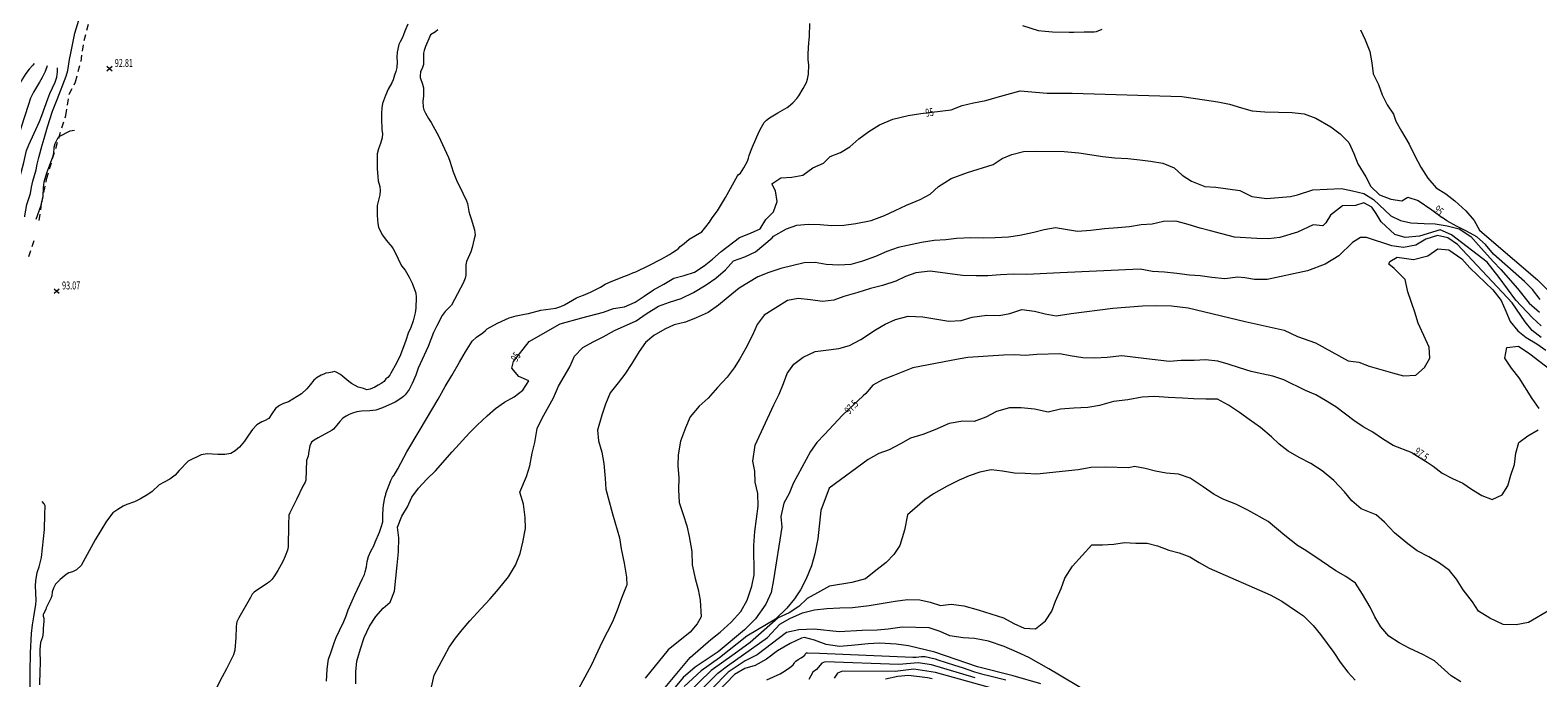
# Model space of a CAD drawing. Units: metres. Extents: x 481909 to 487907, y 4643795 to 4653295.
# Drawn here: x 484287 to 484429, y 4645048 to 4645109 of the extents above; entities that cross this region are included whole.
import ezdxf
from ezdxf.enums import TextEntityAlignment as Align

# ---------------------------------------------------------------- set-up
doc = ezdxf.new("R2010")
doc.units = ezdxf.units.M
doc.linetypes.add('DGN Style 2', pattern=[1, 0.6, -0.4])
for name, color, linetype, lineweight in [('ORO_01', 33, 'Continuous', 0), ('ORO_02_LN', 35, 'Continuous', 13), ('ORO_02_NR', 35, 'Continuous', 13), ('ORO_02_TX', 35, 'Continuous', 0), ('ORO_03_PT', 7, 'Continuous', 0), ('ORO_03_TX', 7, 'Continuous', 0), ('ORO_07CT', 250, 'DGN Style 2', 0)]:
    doc.layers.add(name, color=color, linetype=linetype, lineweight=lineweight)
doc.styles.get("Standard").update_dxf_attribs({"font": 'txt.shx'})
doc.styles.add('Style-INTL_WORKING', font='INTL_WORKING.shx')

# ---------------------------------------------------------------- blocks, each defined once
blk = doc.blocks.new('altim')
at = {"layer": 'ORO_03_PT'}
for p, q in [((-0.24, -0.21), (0.24, 0.21)), ((-0.24, 0.21), (0.24, -0.21))]:
    blk.add_line(p, q, dxfattribs=at)
at = {"color": 7, "linetype": 'Continuous', "lineweight": 13, "flags": 1}
for tag in ['Categories', 'Groups', 'Id', 'DataHeight', 'ElementsOcults', 'Multiescala', 'DataGeoide', 'IsException', 'DataOrigin', 'DataCaptura', 'DataCarto', 'Name', 'Features']:
    blk.add_attdef(tag, (-485838.91, -4652530.72, -49.4), '', height=1.13, dxfattribs=at)

msp = doc.modelspace()

# ---------------------------------------------------------------- linework, layer by layer
at = {"layer": 'ORO_01', "flags": 128}
for points, elevation in [([(484322.93, 4645109.28), (484322.64, 4645108.6), (484322.53, 4645108.28), (484322.41, 4645108), (484322.19, 4645107.62), (484322.09, 4645107.37), (484321.91, 4645106.64), (484321.89, 4645106.14), (484321.92, 4645105.74), (484321.89, 4645105.2), (484321.81, 4645104.81), (484321.68, 4645104.48), (484321.55, 4645104.04), (484321.42, 4645103.77), (484321.08, 4645103.16), (484320.84, 4645102.57), (484320.56, 4645101.81), (484320.47, 4645101.4), (484320.45, 4645100.91), (484320.45, 4645100.41), (484320.47, 4645099.34), (484320.53, 4645099), (484320.5, 4645098.59), (484320.35, 4645098.08), (484320.16, 4645097.58), (484320.04, 4645097.11), (484320.03, 4645096.14), (484320.04, 4645095.72), (484320.1, 4645094.93), (484320.15, 4645094.55), (484320.31, 4645094.03), (484320.34, 4645093.66), (484320.31, 4645093.24), (484320.06, 4645092.25), (484320.05, 4645091.77), (484320.05, 4645091.32), (484320.12, 4645090.55), (484320.17, 4645090.21), (484320.31, 4645089.92), (484320.56, 4645089.46), (484320.8, 4645089.11), (484321.05, 4645088.8), (484321.27, 4645088.57), (484321.43, 4645088.37), (484321.54, 4645088.18), (484321.7, 4645087.89), (484322.33, 4645086.6), (484322.67, 4645086.17), (484323.04, 4645085.53), (484323.33, 4645084.96), (484323.65, 4645084.12), (484323.67, 4645084.01), (484323.7, 4645083.63), (484323.69, 4645082.61), (484323.61, 4645082.18), (484323.42, 4645081.41), (484323.2, 4645080.8), (484322.96, 4645080.28), (484322.73, 4645079.59), (484322.22, 4645078.23), (484321.86, 4645077.46), (484321.33, 4645076.5), (484321.22, 4645076.33), (484321.04, 4645076.12), (484320.87, 4645075.98), (484320.71, 4645075.74), (484320.43, 4645075.55), (484320.15, 4645075.38), (484319.81, 4645075.2), (484319.4, 4645075.01), (484319.07, 4645074.95), (484318.75, 4645075.07), (484318.27, 4645075.19), (484317.62, 4645075.53), (484317.37, 4645075.72), (484316.83, 4645076.21), (484316.59, 4645076.4), (484316.2, 4645076.62), (484316.04, 4645076.66), (484315.81, 4645076.62), (484315.51, 4645076.54), (484315.24, 4645076.5), (484315.03, 4645076.42), (484314.78, 4645076.31), (484314.42, 4645076.12), (484314.1, 4645075.85), (484313.74, 4645075.43), (484313.44, 4645075.03), (484312.93, 4645074.57), (484311.72, 4645073.83), (484311.26, 4645073.67), (484310.86, 4645073.49), (484310.49, 4645073.21), (484310.17, 4645072.7), (484309.88, 4645072.27), (484309.46, 4645072.05), (484309.21, 4645071.96), (484308.76, 4645071.65), (484308.34, 4645071.23), (484307.95, 4645070.7), (484307.6, 4645070.14), (484307.13, 4645069.58), (484306.72, 4645069.21), (484306.3, 4645068.96), (484305.74, 4645068.88), (484305.1, 4645068.88), (484304.07, 4645068.93), (484303.51, 4645068.84), (484302.31, 4645068.24), (484301.44, 4645067.37), (484301.08, 4645066.95), (484300.59, 4645066.56), (484300.03, 4645066.27), (484299.59, 4645066.03), (484298.91, 4645065.41), (484298.51, 4645065.12), (484297.83, 4645064.71), (484297.26, 4645064.44), (484296.54, 4645064.18), (484296.2, 4645064.02), (484295.71, 4645063.73), (484295.22, 4645063.39), (484294.62, 4645062.63), (484293.58, 4645060.88), (484292.24, 4645058.47), (484291.83, 4645058.06), (484291.45, 4645057.88), (484291.1, 4645057.76), (484290.83, 4645057.62), (484290.29, 4645057.16), (484290.14, 4645056.99), (484289.85, 4645056.7), (484289.66, 4645056.32), (484289.54, 4645055.99), (484289.49, 4645055.61), (484289.4, 4645055.36), (484288.96, 4645054.48), (484288.92, 4645054.34), (484288.72, 4645053.94), (484288.7, 4645053.85), (484288.7, 4645053.71), (484288.76, 4645053.53), (484288.76, 4645053.23), (484288.7, 4645052.55), (484288.68, 4645052.2), (484288.62, 4645051.74), (484288.42, 4645051.25), (484288.36, 4645050.57), (484288.39, 4645049.22), (484288.38, 4645048.62), (484288.33, 4645047.27)], 93.5), ([(484315.3, 4645047.61), (484315.36, 4645048.71), (484315.42, 4645049.22), (484315.49, 4645049.67), (484315.59, 4645050.03), (484315.66, 4645050.18), (484316, 4645051.2), (484316.19, 4645051.69), (484316.51, 4645052.35), (484316.9, 4645053.22), (484317.12, 4645053.74), (484317.33, 4645054.29), (484317.94, 4645055.71), (484318.68, 4645057.25), (484318.84, 4645057.62), (484318.92, 4645057.87), (484319.03, 4645058.35), (484319.11, 4645058.84), (484319.24, 4645059.3), (484319.46, 4645059.81), (484319.72, 4645060.32), (484319.87, 4645060.66), (484320.25, 4645061.58), (484320.43, 4645062.07), (484320.58, 4645062.57), (484320.59, 4645063.22), (484320.62, 4645063.8), (484320.65, 4645064.13), (484320.72, 4645064.67), (484320.76, 4645064.84), (484320.86, 4645065.13), (484320.87, 4645065.21), (484321.33, 4645066.44), (484321.48, 4645066.74), (484321.64, 4645066.95), (484321.99, 4645067.53), (484322.84, 4645069.14), (484324.09, 4645071.22), (484325.76, 4645074.06), (484326.44, 4645075.27), (484327.06, 4645076.29), (484327.76, 4645077.54), (484328.12, 4645078.13), (484328.34, 4645078.52), (484328.97, 4645079.53), (484329.36, 4645079.9), (484329.97, 4645080.3), (484330.22, 4645080.51), (484330.38, 4645080.66), (484331.35, 4645081.19), (484332.44, 4645081.7), (484332.65, 4645081.77), (484333.08, 4645081.89), (484333.87, 4645082.06), (484334.24, 4645082.11), (484335.4, 4645082.43), (484336.82, 4645082.62), (484337.3, 4645082.77), (484337.63, 4645082.92), (484338.75, 4645083.59), (484338.77, 4645083.58), (484339.06, 4645083.71), (484339.43, 4645083.82), (484340.08, 4645084.11), (484341.01, 4645084.59), (484341.46, 4645084.86), (484341.8, 4645085.03), (484342.96, 4645085.5), (484343.71, 4645085.77), (484344.11, 4645085.95), (484344.32, 4645086.03), (484345.56, 4645086.63), (484346.71, 4645087.22), (484347.48, 4645087.64), (484347.77, 4645087.84), (484348.13, 4645088.06), (484348.3, 4645088.19), (484348.48, 4645088.4), (484348.88, 4645088.67), (484349.35, 4645089.1), (484350.52, 4645089.78), (484350.89, 4645090.26), (484351.26, 4645090.69), (484351.51, 4645091.09), (484351.99, 4645091.74), (484352.76, 4645093.01), (484353.88, 4645095.03), (484353.95, 4645095.13), (484354.17, 4645095.29), (484354.46, 4645095.78), (484354.81, 4645096.42), (484354.92, 4645096.69), (484354.98, 4645096.95), (484355.11, 4645097.3), (484355.28, 4645097.74), (484355.9, 4645099.18), (484356.12, 4645099.61), (484356.38, 4645100.04), (484356.59, 4645100.27), (484356.88, 4645100.48), (484357.67, 4645100.96), (484358.54, 4645101.44), (484358.67, 4645101.53), (484359.06, 4645101.88), (484359.46, 4645102.3), (484359.65, 4645102.54), (484360.05, 4645103.22), (484360.34, 4645103.78), (484360.46, 4645104.12), (484360.54, 4645104.57), (484360.56, 4645105.45), (484360.52, 4645105.91), (484360.51, 4645106.49), (484360.56, 4645107.55), (484360.61, 4645107.8), (484360.65, 4645108.15), (484360.67, 4645109.32)], 94.5), ([(484380.63, 4645109.14), (484382.1, 4645108.68), (484382.77, 4645108.6), (484383.45, 4645108.55), (484385.01, 4645108.53), (484385.46, 4645108.53), (484386.41, 4645108.56), (484386.82, 4645108.54), (484387.37, 4645108.56), (484387.58, 4645108.59), (484388.1, 4645108.8)], 94.5), ([(484325.74, 4645108.75), (484325.51, 4645108.55), (484325.06, 4645108.26), (484324.98, 4645108.12), (484324.58, 4645107.16), (484324.45, 4645106.8), (484324.41, 4645106.55), (484324.38, 4645105.49), (484324.3, 4645105.2), (484324.1, 4645104.8), (484324.07, 4645104.43), (484324.07, 4645104.26), (484324.3, 4645103.64), (484324.39, 4645103.3), (484324.4, 4645102.79), (484324.38, 4645102.51), (484324.32, 4645102.04), (484324.37, 4645101.49), (484324.42, 4645101.24), (484324.58, 4645100.9), (484324.85, 4645100.4), (484325.11, 4645100.03), (484325.31, 4645099.7), (484325.79, 4645098.78), (484326.74, 4645096.76), (484326.86, 4645096.41), (484327.17, 4645095.4), (484327.31, 4645095.09), (484327.56, 4645094.48), (484327.74, 4645094.11), (484328.43, 4645092.7), (484328.53, 4645092.45), (484328.65, 4645091.7), (484328.74, 4645091.37), (484328.86, 4645091), (484329.17, 4645089.96), (484329.22, 4645089.7), (484329.24, 4645089.46), (484329.14, 4645089.13), (484328.96, 4645088.3), (484328.84, 4645087.9), (484328.42, 4645086.99), (484328.37, 4645086.67), (484328.36, 4645085.7), (484328.32, 4645085.44), (484328.11, 4645084.95), (484327.88, 4645084.5), (484327.02, 4645082.89), (484326.42, 4645082.31), (484326.14, 4645081.91), (484325.64, 4645080.96), (484325.34, 4645080.34), (484324.83, 4645079.03), (484323.9, 4645076.97), (484323.66, 4645076.31), (484323.34, 4645075.55), (484323.05, 4645074.97), (484322.66, 4645074.47), (484322.51, 4645074.31), (484322.26, 4645074.12), (484321.72, 4645073.8), (484320.53, 4645073.25), (484319.92, 4645073.04), (484319.36, 4645072.98), (484318.58, 4645072.95), (484318.15, 4645072.89), (484317.73, 4645072.76), (484317.41, 4645072.63), (484317.13, 4645072.48), (484316.82, 4645072.28), (484316.55, 4645071.99), (484316.27, 4645071.63), (484315.96, 4645071.27), (484315.83, 4645071.17), (484314.51, 4645070.45), (484314.13, 4645070.21), (484313.89, 4645070.03), (484313.73, 4645069.68), (484313.62, 4645069.2), (484313.56, 4645068.71), (484313.49, 4645068.56), (484313.42, 4645068.32), (484313.35, 4645066.46), (484313.27, 4645066.27), (484313.06, 4645065.91), (484312.48, 4645064.65), (484311.85, 4645063.42), (484311.76, 4645063.2), (484311.72, 4645062.31), (484311.7, 4645060.21), (484311.63, 4645059.89), (484311.42, 4645059.34), (484311.18, 4645058.83), (484310.72, 4645058), (484310.34, 4645057.39), (484310.14, 4645057.14), (484309.94, 4645056.93), (484309.76, 4645056.8), (484308.51, 4645055.96), (484308.32, 4645055.76), (484308.14, 4645055.47), (484307.07, 4645053.54), (484306.88, 4645053.16), (484306.83, 4645053.03), (484306.8, 4645052.71), (484306.78, 4645051.7), (484306.68, 4645050.5), (484306.54, 4645050.08), (484306.22, 4645049.4), (484305.9, 4645048.75), (484305.49, 4645048.02), (484304.89, 4645046.87)], 94), ([(484412.37, 4645108.74), (484412.82, 4645107.81), (484413.25, 4645106.71), (484413.43, 4645105.63), (484413.56, 4645104.6), (484414.06, 4645103.62), (484414.39, 4645102.63), (484414.89, 4645101.7), (484415.48, 4645100.82), (484415.7, 4645100.17), (484416.22, 4645099.21), (484416.94, 4645098.02), (484417.48, 4645096.91), (484418.04, 4645095.86), (484418.7, 4645094.81), (484419.49, 4645093.92), (484420.38, 4645093.33), (484421.23, 4645092.69), (484422.27, 4645091.75), (484423.04, 4645090.83), (484423.55, 4645089.94), (484424.66, 4645088.95), (484428.98, 4645085.26), (484431.75, 4645082.48)], 94.5), ([(484287.83, 4645105.59), (484287.73, 4645105.43), (484287.37, 4645105.04), (484287.05, 4645104.65), (484286.74, 4645104.14), (484285.94, 4645102.69), (484285.71, 4645102.16), (484285.62, 4645101.66), (484285.57, 4645100.48), (484285.47, 4645099.93), (484284.32, 4645096.7), (484283.89, 4645095.69), (484283.65, 4645095.22), (484283.06, 4645094.27), (484282.59, 4645094.08), (484282.45, 4645094.06)], 91), ([(484289.06, 4645105.36), (484288.88, 4645104.84), (484288.58, 4645104.26), (484288.33, 4645103.81), (484288.05, 4645103.36), (484287.79, 4645102.88), (484287.51, 4645102.31), (484287.31, 4645101.74), (484286.59, 4645099.52), (484286.27, 4645098.42), (484285.82, 4645096.63), (484285.48, 4645095.44), (484285.17, 4645093.69), (484284.86, 4645092.05), (484284.77, 4645091.71)], 91.5), ([(484285.89, 4645091.44), (484286.03, 4645091.88), (484286.11, 4645092.37), (484286.18, 4645093.5), (484286.27, 4645094.07), (484286.87, 4645096.28), (484287.11, 4645097.41), (484287.33, 4645097.95), (484288.33, 4645100.13), (484288.56, 4645100.68), (484289.11, 4645102.26), (484289.31, 4645102.76), (484289.8, 4645103.81), (484289.98, 4645104.28), (484290.04, 4645104.78), (484290.04, 4645105.18)], 92), ([(484291.62, 4645099.28), (484291.18, 4645099.21), (484290.17, 4645098.7), (484290.03, 4645098.53), (484289.78, 4645098.03), (484289.68, 4645097.68), (484289.66, 4645097.13), (484289.56, 4645096.79), (484289, 4645095.27), (484288.74, 4645094.43), (484288.69, 4645093.95), (484288.66, 4645093.12), (484288.44, 4645092.17), (484288, 4645090.92)], 93), ([(484325.02, 4645046.49), (484325.41, 4645048.16), (484326.8, 4645050.79), (484327.41, 4645051.63), (484328.03, 4645052.43), (484328.75, 4645053.27), (484329.77, 4645054.41), (484330.64, 4645055.34), (484331.43, 4645056.25), (484332.36, 4645057.4), (484333.02, 4645058.48), (484333.46, 4645059.6), (484333.73, 4645060.64), (484333.96, 4645061.92), (484333.95, 4645062.97), (484333.79, 4645064.22), (484333.44, 4645065.35), (484334.06, 4645066.82), (484334.38, 4645067.82), (484334.61, 4645069), (484334.86, 4645069.99), (484335.08, 4645071.33), (484335.55, 4645072.28), (484336.59, 4645074.21), (484337.06, 4645075.28), (484338.13, 4645077.1), (484338.58, 4645078.11), (484339.35, 4645078.91), (484340.31, 4645079.44), (484341.26, 4645079.93), (484342.34, 4645080.52), (484344.37, 4645081.43), (484345.29, 4645082.07), (484346.45, 4645082.79), (484347.49, 4645083.18), (484348.58, 4645083.53), (484349.74, 4645084.09), (484350.93, 4645084.8), (484351.83, 4645085.42), (484352.75, 4645086.21), (484353.51, 4645087.05), (484354.55, 4645087.44), (484355.57, 4645087.9), (484357.13, 4645089.21), (484357.25, 4645089.37), (484358.48, 4645090.07), (484359.46, 4645090.4), (484360.54, 4645090.49), (484361.64, 4645090.48), (484362.69, 4645090.37), (484363.87, 4645090.39), (484364.99, 4645090.55), (484366.44, 4645090.83), (484367.69, 4645091.3), (484368.69, 4645091.79), (484369.75, 4645092.29), (484371.02, 4645092.8), (484371.98, 4645093.32), (484372.75, 4645094.03), (484373.94, 4645094.79), (484375.48, 4645095.35), (484377.89, 4645096.1), (484378.72, 4645096.66), (484379.62, 4645097.05), (484380.72, 4645097.33), (484381.95, 4645097.35), (484384.55, 4645097.31), (484385.91, 4645097.18), (484388.17, 4645096.85), (484389.29, 4645096.71), (484390.53, 4645096.66), (484391.65, 4645096.54), (484392.65, 4645096.4), (484393.81, 4645096.21), (484394.86, 4645095.78), (484395.62, 4645095.08), (484396.5, 4645094.52), (484397.74, 4645094.04), (484398.8, 4645093.97), (484401.05, 4645093.66), (484402.18, 4645093.08), (484403.53, 4645092.91), (484405.8, 4645093.08), (484406.46, 4645093.24), (484407.89, 4645093.72), (484410.59, 4645093.85), (484411.61, 4645093.64), (484412.69, 4645093.37), (484413.6, 4645092.81), (484415.21, 4645091.27), (484416.13, 4645090.85), (484417.11, 4645090.62), (484418.36, 4645090.55), (484419.38, 4645090.53), (484420.52, 4645090.34), (484421.65, 4645090.05), (484422.73, 4645089.34), (484423.45, 4645088.52), (484424.83, 4645086.98), (484425.56, 4645086.23), (484427.11, 4645084.46), (484428.21, 4645083.08), (484429.17, 4645082.23)], 95.5), ([(484429.32, 4645080.97), (484428.53, 4645081.71), (484426.95, 4645083.36), (484425.38, 4645085.48), (484424.27, 4645086.92), (484420.9, 4645089.51), (484419.85, 4645089.95), (484417.91, 4645089.38), (484416.57, 4645089.23), (484415.6, 4645089.54), (484414.32, 4645090.7), (484413.83, 4645091.49), (484413.43, 4645092.09), (484412.69, 4645092.5), (484411.91, 4645092.26), (484410.68, 4645092.22), (484409.55, 4645091.34), (484409.12, 4645090.63), (484408.83, 4645090.35), (484407.94, 4645090.42), (484406.46, 4645089.75), (484404.79, 4645089.25), (484403.72, 4645089.11), (484402.63, 4645089.15), (484400.54, 4645089.29), (484399.35, 4645089.58), (484398.29, 4645089.88), (484397.31, 4645090.12), (484396.18, 4645090.47), (484395.16, 4645090.75), (484394.88, 4645090.78), (484393.88, 4645090.75), (484392.8, 4645090.49), (484391.77, 4645090.44), (484390.69, 4645090.24), (484389.6, 4645090.14), (484388.35, 4645090.05), (484387.06, 4645089.89), (484385.79, 4645089.82), (484383.72, 4645090.14), (484382.67, 4645089.96), (484381.7, 4645089.71), (484380.39, 4645089.42), (484379.33, 4645089.29), (484378.08, 4645089.2), (484376.94, 4645089.17), (484375.78, 4645089.2), (484374.45, 4645089.14), (484373.43, 4645089.04), (484372.35, 4645088.95), (484371.14, 4645088.79), (484368.96, 4645088.3), (484367.9, 4645087.92), (484366.83, 4645087.45), (484365.6, 4645087.01), (484364.51, 4645086.72), (484363.39, 4645086.66), (484362.21, 4645086.71), (484361.18, 4645086.91), (484360.14, 4645086.87), (484357.94, 4645086.35), (484356.83, 4645085.97), (484355.78, 4645085.55), (484354.03, 4645084.5), (484353.01, 4645083.63), (484352.09, 4645082.88), (484351.12, 4645082.22), (484350.01, 4645081.69), (484349, 4645081.31), (484347.94, 4645081.06), (484347.04, 4645080.63), (484346.01, 4645080.06), (484345.25, 4645079.39), (484344.63, 4645078.56), (484343.96, 4645077.43), (484343.29, 4645076.42), (484342.67, 4645075.59), (484341.92, 4645074.66), (484341.49, 4645073.59), (484341.13, 4645072.56), (484340.73, 4645071.15), (484340.84, 4645070.15), (484341.14, 4645069.1), (484341.34, 4645068.02), (484341.45, 4645066.63), (484341.5, 4645065.62), (484342.13, 4645063.31), (484342.79, 4645061.05), (484342.96, 4645060.02), (484343.24, 4645058.68), (484343.44, 4645057.36), (484343.49, 4645056.63), (484343.41, 4645056.48), (484343, 4645055.41), (484342.59, 4645054.27), (484342.14, 4645053.18), (484341.14, 4645051.25), (484340.16, 4645049.15), (484338.11, 4645045.31)], 96), ([(484429.34, 4645079.86), (484428.48, 4645080.53), (484427.82, 4645081.33), (484426.61, 4645083.11), (484421.48, 4645088.59), (484420.57, 4645089.2), (484419.59, 4645089.44), (484418.51, 4645089.09), (484417.56, 4645088.51), (484416.4, 4645088.31), (484415.3, 4645088.45), (484412.93, 4645089.24), (484412.38, 4645089.26), (484411.62, 4645088.79), (484410.35, 4645087.51), (484409.04, 4645086.73), (484407.38, 4645086.11), (484403.6, 4645085.29), (484402.42, 4645085.29), (484401.52, 4645085.47), (484400.84, 4645085.51), (484399.64, 4645085.38), (484398.4, 4645085.48), (484397.33, 4645085.66), (484396.3, 4645085.71), (484395.13, 4645085.87), (484393.98, 4645085.98), (484392.84, 4645086.05), (484391.67, 4645086.27), (484384.17, 4645085.94), (484381.04, 4645085.78), (484379.8, 4645085.79), (484378.57, 4645085.74), (484377.37, 4645085.65), (484376.29, 4645085.64), (484375.01, 4645085.68), (484371.97, 4645086.09), (484370.61, 4645085.93), (484369.66, 4645085.59), (484368.73, 4645085.16), (484367.5, 4645084.75), (484366.36, 4645084.46), (484365.18, 4645084.09), (484363.86, 4645083.72), (484362.92, 4645083.35), (484361.87, 4645083.24), (484360.72, 4645083.4), (484359.58, 4645083.51), (484358.58, 4645083.32), (484357.46, 4645082.65), (484356.39, 4645081.95), (484355.72, 4645081.08), (484355.27, 4645080.07), (484354.67, 4645078.85), (484354.09, 4645077.86), (484353.56, 4645077.01), (484352.9, 4645076.15), (484352, 4645075.17), (484351.11, 4645074.16), (484350.29, 4645073.41), (484349.44, 4645072.42), (484348.98, 4645071.39), (484348.52, 4645070.14), (484348.3, 4645068.85), (484348.26, 4645067.83), (484348.37, 4645066.71), (484348.35, 4645065.57), (484348.41, 4645064.37), (484348.76, 4645063.24), (484349.11, 4645062.18), (484349.35, 4645061.17), (484349.6, 4645059.77), (484349.61, 4645058.52), (484349.89, 4645057.23), (484350.17, 4645056.2), (484350.37, 4645055.21), (484350.48, 4645053.64), (484350.09, 4645052.99), (484349.43, 4645052.22), (484347.37, 4645050.56), (484345.22, 4645047.89)], 96.5), ([(484346.92, 4645046.81), (484349.44, 4645049.82), (484351.36, 4645051.51), (484352.26, 4645052.2), (484353.27, 4645053.14), (484354.19, 4645054.13), (484354.78, 4645055.22), (484355.23, 4645056.53), (484355.45, 4645057.57), (484355.4, 4645060.35), (484355.5, 4645061.64), (484355.81, 4645064.02), (484355.78, 4645065.23), (484355.55, 4645066.27), (484355.5, 4645067.32), (484355.32, 4645068.25), (484355.55, 4645069.75), (484357.29, 4645073.53), (484357.78, 4645074.55), (484358.18, 4645075.53), (484358.55, 4645076.49), (484359.17, 4645077.35), (484360.05, 4645078.02), (484361.16, 4645078.55), (484362.17, 4645078.66), (484363.38, 4645078.84), (484364.38, 4645079.1), (484365.46, 4645079.68), (484366.84, 4645080.59), (484367.75, 4645081.11), (484368.71, 4645081.55), (484369.9, 4645081.86), (484371.27, 4645081.79), (484373.73, 4645081.38), (484374.89, 4645081.47), (484375.91, 4645081.77), (484377.28, 4645081.96), (484378.45, 4645081.93), (484379.46, 4645082.1), (484380.56, 4645082.48), (484381.76, 4645082.33), (484382.76, 4645082.08), (484383.8, 4645081.9), (484385.2, 4645082.12), (484389.11, 4645082.61), (484391.9, 4645082.82), (484393.23, 4645082.87), (484394.62, 4645082.82), (484396.19, 4645082.63), (484401.53, 4645081.37), (484405.21, 4645080.56), (484406.46, 4645079.94), (484408.15, 4645079.36), (484411.21, 4645077.68), (484412.22, 4645077.53), (484413.17, 4645077.18), (484415.37, 4645076.55), (484416.41, 4645076.26), (484417.58, 4645076.34), (484418.38, 4645077.03), (484418.87, 4645077.93), (484418.82, 4645078.95), (484418.33, 4645080.06), (484417.79, 4645081.2), (484417.48, 4645082.24), (484416.8, 4645084.16), (484416.58, 4645085.29), (484415.52, 4645086.33), (484415.04, 4645086.75), (484415.14, 4645086.99), (484415.81, 4645087.4), (484417.35, 4645087.18), (484418.69, 4645087.54), (484419.63, 4645088.17), (484420.67, 4645088.09), (484421.87, 4645087.23), (484422.65, 4645086.4), (484424.78, 4645084.34), (484425.58, 4645083.33), (484426.03, 4645082.34), (484426.41, 4645081.35), (484427.14, 4645080.5), (484427.93, 4645079.86), (484428.92, 4645079.28), (484429.78, 4645078.66)], 97), ([(484430.17, 4645054.29), (484428.13, 4645053.1), (484427, 4645052.88), (484425.77, 4645052.92), (484424.52, 4645053.51), (484423.44, 4645054.18), (484422.9, 4645055.06), (484422.01, 4645056.19), (484421.37, 4645057.17), (484420.73, 4645057.98), (484419.8, 4645058.69), (484418.79, 4645059.26), (484417.69, 4645059.85), (484416.81, 4645060.51), (484415.56, 4645061.52), (484414.63, 4645062.54), (484413.83, 4645063.21), (484412.42, 4645063.77), (484411.55, 4645064.53), (484410.88, 4645065.37), (484409.87, 4645066.43), (484408.76, 4645067.34), (484407.71, 4645068.03), (484406.61, 4645068.59), (484405.57, 4645069.19), (484404.74, 4645069.84), (484404.01, 4645070.53), (484402.98, 4645071.4), (484401.92, 4645072.15), (484401.01, 4645072.82), (484399.98, 4645073.51), (484398.95, 4645074.06), (484397.86, 4645074.06), (484396.69, 4645074.1), (484395.67, 4645074.18), (484394.3, 4645074.22), (484393.07, 4645074.31), (484391.88, 4645074.27), (484390.54, 4645074.02), (484389.18, 4645073.84), (484387.85, 4645073.49), (484386.77, 4645073.3), (484385.47, 4645073.24), (484384.21, 4645073.12), (484383.05, 4645072.85), (484381.75, 4645073.14), (484380.51, 4645073.27), (484379.42, 4645073.25), (484378.2, 4645072.9), (484377.2, 4645072.37), (484376.1, 4645071.99), (484375.04, 4645072), (484373.76, 4645071.8), (484372.4, 4645071.18), (484371.29, 4645070.76), (484370.12, 4645070.42), (484369.19, 4645069.87), (484368.12, 4645069.31), (484367.14, 4645068.97), (484366.14, 4645068.4), (484362.48, 4645065.73), (484361.69, 4645063.62), (484361.41, 4645060.95), (484361.13, 4645059.57), (484360.82, 4645058.42), (484360.33, 4645057.21), (484359.78, 4645056.17), (484359.23, 4645055.33), (484358.51, 4645054.47), (484357.44, 4645053.44), (484354.76, 4645051.82), (484352.19, 4645049.81), (484350.46, 4645048.58), (484348.88, 4645047.1)], 98), ([(484421.79, 4645047.54), (484420.89, 4645048.11), (484419.31, 4645049.52), (484418.28, 4645050.08), (484416.95, 4645050.69), (484416, 4645051.2), (484415.04, 4645051.82), (484414.28, 4645052.69), (484413.73, 4645053.63), (484413.27, 4645054.55), (484412.57, 4645055.76), (484411.89, 4645056.79), (484410.98, 4645057.44), (484410.05, 4645057.96), (484407.98, 4645059.38), (484407.07, 4645059.95), (484406.46, 4645060.35), (484405.26, 4645061.27), (484403.69, 4645062.6), (484401.78, 4645063.65), (484400.67, 4645064.23), (484399.54, 4645064.67), (484398.64, 4645065.13), (484397.6, 4645065.85), (484396.39, 4645066.66), (484395.29, 4645067.04), (484394.14, 4645067.13), (484393.13, 4645067.3), (484392.16, 4645067.56), (484391.16, 4645067.74), (484390.61, 4645067.63), (484388.41, 4645067.68), (484387.09, 4645067.66), (484385.85, 4645067.45), (484381.97, 4645067.04), (484380.9, 4645067.1), (484379.87, 4645067.12), (484378.76, 4645067.32), (484377.7, 4645067.45), (484376.64, 4645067.22), (484375.63, 4645066.87), (484374.69, 4645066.47), (484373.57, 4645065.9), (484372.28, 4645065.18), (484371.45, 4645064.61), (484369.85, 4645063.21), (484369.56, 4645061.79), (484369.12, 4645060.33), (484368.56, 4645059.49), (484367.82, 4645058.75), (484366.72, 4645057.86), (484365.89, 4645057.2), (484364.61, 4645056.88), (484362.5, 4645056.51), (484361.4, 4645055.91), (484360.42, 4645055.36), (484359.65, 4645054.62), (484358.72, 4645054.01), (484357.7, 4645053.55), (484355.06, 4645051.25), (484353.55, 4645050.13), (484351.4, 4645048.6), (484349.15, 4645046.41)], 98.5), ([(484287.47, 4645046.81), (484287.47, 4645048.45), (484287.51, 4645050.26), (484287.59, 4645052.09), (484287.69, 4645052.89), (484287.81, 4645053.63), (484287.89, 4645054.25), (484287.99, 4645054.77), (484288.02, 4645055.21), (484287.98, 4645056.56), (484288.01, 4645057.01), (484288.13, 4645057.8), (484288.3, 4645058.33), (484288.53, 4645059.22), (484288.81, 4645061.85), (484288.83, 4645063.26), (484288.87, 4645064.05), (484288.78, 4645064.26), (484288.6, 4645064.46)], 93.5), ([(484349.55, 4645045.87), (484352.02, 4645048.37), (484352.94, 4645049.05), (484356.68, 4645051.7), (484357.85, 4645052.97), (484358.78, 4645053.49), (484359.97, 4645054.02), (484361.1, 4645054.29), (484362.25, 4645054.42), (484363.49, 4645054.49), (484364.66, 4645054.53), (484366.25, 4645054.71), (484368.67, 4645055.11), (484369.83, 4645055.26), (484370.99, 4645055.24), (484371.97, 4645055.02), (484372.94, 4645054.7), (484373.95, 4645054.84), (484375.13, 4645054.67), (484376.48, 4645054.31), (484378.86, 4645053.56), (484379.83, 4645053.03), (484380.8, 4645052.58), (484381.86, 4645052.52), (484382.79, 4645053.26), (484383.38, 4645054.16), (484383.73, 4645055.11), (484384.28, 4645056.31), (484384.6, 4645057.27), (484385.34, 4645058.39), (484387.14, 4645060.39), (484388.15, 4645060.4), (484389.2, 4645060.45), (484390.21, 4645060.62), (484391.28, 4645060.56), (484392.34, 4645060.55), (484393.32, 4645060.31), (484394.37, 4645059.9), (484395.36, 4645059.65), (484396.34, 4645059.28), (484397.23, 4645058.75), (484398.17, 4645058.21), (484403.9, 4645055.72), (484404.99, 4645055.11), (484406.46, 4645054.12), (484407.03, 4645053.73), (484407.94, 4645052.83), (484408.62, 4645052), (484409.24, 4645051.13), (484409.87, 4645050.3), (484410.45, 4645049.4), (484411.17, 4645048.44), (484411.87, 4645047.71)], 99), ([(484386.05, 4645047), (484384.1, 4645048.18), (484383.12, 4645048.75), (484381.22, 4645049.82), (484380.15, 4645050.32), (484378.91, 4645050.87), (484377.45, 4645051.37), (484376.12, 4645051.6), (484375.05, 4645051.68), (484373.82, 4645051.85), (484372.89, 4645052.28), (484371.87, 4645052.6), (484369.33, 4645052.67), (484368.01, 4645052.5), (484366.99, 4645052.4), (484365.59, 4645052.35), (484363.41, 4645052.23), (484361.07, 4645052.48), (484359.64, 4645052.41), (484358.48, 4645052.17), (484355.72, 4645050.07), (484354.59, 4645049.51), (484352.99, 4645048.46), (484349.93, 4645045.31)], 99.5), ([(484356.63, 4645047.72), (484357.87, 4645048.29), (484358.14, 4645048.44), (484358.66, 4645048.78), (484358.92, 4645048.97), (484359.11, 4645049.14), (484359.21, 4645049.27), (484359.24, 4645049.36), (484359.36, 4645049.48), (484359.56, 4645049.63), (484359.86, 4645049.8), (484360.07, 4645049.94), (484360.2, 4645050.06), (484360.24, 4645050.14), (484360.3, 4645050.21), (484360.37, 4645050.25), (484360.46, 4645050.27), (484361.59, 4645050.24), (484370.34, 4645049.85), (484370.66, 4645049.86), (484371.14, 4645049.93), (484371.5, 4645049.91), (484372.42, 4645049.7), (484372.69, 4645049.62), (484374.24, 4645049.1), (484374.96, 4645048.89), (484376.13, 4645048.48), (484376.8, 4645048.28), (484377.69, 4645048.06), (484379.08, 4645047.74)], 100.5), ([(484376.19, 4645047.91), (484372.09, 4645049.13), (484370.83, 4645049.33), (484369.03, 4645049.16), (484362.1, 4645049.41), (484361.78, 4645049.28), (484361.29, 4645048.69), (484360.95, 4645048.44), (484360.56, 4645047.75)], 101), ([(484377.77, 4645046.96), (484372.48, 4645048.43), (484370.42, 4645048.73), (484368.67, 4645048.51), (484363.74, 4645048.55), (484363.27, 4645048.36), (484362.96, 4645047.9)], 101.5), ([(484367.78, 4645047.81), (484368.94, 4645048.07), (484369.92, 4645048.17), (484371.73, 4645047.94), (484372.14, 4645047.86)], 102)]:
    msp.add_lwpolyline(points, dxfattribs=dict(at, elevation=elevation))
at = {"layer": 'ORO_02_LN', "flags": 128}
for points, elevation in [([(484286.95, 4645091.18), (484286.97, 4645091.27), (484287.15, 4645092.35), (484287.48, 4645093.38), (484287.58, 4645093.96), (484287.71, 4645094.52), (484288.02, 4645095.59), (484288.12, 4645096.12), (484288.27, 4645096.76), (484288.59, 4645097.92), (484288.79, 4645098.55), (484289.1, 4645099.64), (484289.57, 4645101.11), (484290, 4645102.19), (484290.84, 4645104.38), (484290.99, 4645104.93), (484291.16, 4645105.96), (484291.29, 4645106.54), (484291.67, 4645108.43)], 92.5), ([(484373.95, 4645101.24), (484374.97, 4645101.63), (484376.05, 4645101.89), (484377.18, 4645102.09), (484378.25, 4645102.42), (484380.43, 4645103), (484382.94, 4645102.8), (484385.3, 4645102.79), (484395.61, 4645102.49), (484397.73, 4645102.16), (484398.96, 4645101.99), (484400.08, 4645101.76), (484401.2, 4645101.4), (484402.19, 4645101.13), (484403.4, 4645101.03), (484405.95, 4645100.97), (484407.08, 4645100.85), (484408.19, 4645100.46), (484409.59, 4645099.62), (484410.46, 4645098.98), (484411.26, 4645098.15), (484411.74, 4645097.14), (484412.13, 4645096.17), (484412.86, 4645094.95), (484413.35, 4645094.02), (484414.17, 4645093.26), (484415.22, 4645092.83), (484416.25, 4645092.69), (484416.82, 4645093.04), (484417.77, 4645092.71), (484419.07, 4645091.85)], 95), ([(484334.33, 4645079.48), (484337.24, 4645081.14), (484339.27, 4645081.72), (484341.28, 4645082.25), (484342.23, 4645082.58), (484343.27, 4645082.75), (484344.26, 4645083.19), (484345.12, 4645083.74), (484345.99, 4645084.34), (484346.97, 4645084.87), (484347.89, 4645085.43), (484348.87, 4645085.68), (484349.85, 4645085.99), (484350.75, 4645086.58), (484351.54, 4645087.21), (484352.34, 4645087.92), (484354.07, 4645089.24), (484355.1, 4645089.65), (484356.01, 4645090.06), (484356.55, 4645090.95), (484357.27, 4645091.66), (484357.61, 4645092.63), (484357.44, 4645093.63), (484357.1, 4645094.27), (484357.96, 4645094.84), (484358.97, 4645094.91), (484360.02, 4645095.08), (484360.95, 4645095.79), (484361.94, 4645096.21), (484362.58, 4645096.84), (484363.56, 4645097.23), (484364.42, 4645097.75), (484365.27, 4645098.51), (484366.2, 4645099.2), (484367.22, 4645099.82), (484368.45, 4645100.35), (484369.91, 4645100.71), (484371.08, 4645100.87)], 95), ([(484429.25, 4645083.44), (484428.52, 4645084.38), (484427.77, 4645085.11), (484424.86, 4645087.68), (484424.1, 4645088.6), (484423.28, 4645089.32), (484422.32, 4645089.85), (484421.37, 4645090.32), (484420.47, 4645090.82), (484420.03, 4645091.13)], 95), ([(484417.22, 4645069.05), (484415.43, 4645069.73), (484414.45, 4645070.35), (484413.53, 4645070.97), (484412.61, 4645071.47), (484411.75, 4645072.06), (484410.96, 4645072.68), (484410.07, 4645073.34), (484409.1, 4645073.96), (484408.19, 4645074.48), (484407.2, 4645074.89), (484405.18, 4645075.89), (484404.13, 4645076.24), (484403.12, 4645076.45), (484402.1, 4645076.68), (484401.02, 4645077.01), (484399.94, 4645077.37), (484398.97, 4645077.65), (484397.82, 4645077.75), (484396.75, 4645077.69), (484395.53, 4645077.69), (484394.43, 4645077.61), (484392.27, 4645077.85), (484389.95, 4645078.14), (484388.6, 4645077.99), (484387.42, 4645077.91), (484386.3, 4645077.95), (484385.12, 4645078.14), (484384.13, 4645078.33), (484381.98, 4645078.25), (484380.91, 4645078.18), (484379.91, 4645078.22), (484378.84, 4645078.19), (484375.5, 4645077.99), (484374.61, 4645077.84), (484370.33, 4645077.02), (484368.47, 4645076.25), (484367.49, 4645075.88), (484366.59, 4645075.38), (484365.92, 4645074.6), (484365.67, 4645074.39)], 97.5), ([(484429.15, 4645073.19), (484428.5, 4645074.13), (484427.27, 4645076.09), (484426.55, 4645076.97), (484425.91, 4645077.92), (484426.12, 4645078.92), (484427.2, 4645079.05), (484428.27, 4645078.33), (484430.15, 4645076.9)], 97.5), ([(484318.04, 4645047.37), (484318.03, 4645048.48), (484318.14, 4645049.48), (484318.47, 4645050.64), (484318.83, 4645051.7), (484319.33, 4645052.78), (484319.92, 4645053.66), (484320.6, 4645054.45), (484321.25, 4645055.03), (484321.66, 4645056.05), (484321.91, 4645058.48), (484322.06, 4645059.73), (484322.07, 4645061.07), (484321.95, 4645062.06), (484322.35, 4645063.08), (484322.89, 4645063.97), (484323.3, 4645064.88), (484323.94, 4645065.71), (484324.71, 4645066.56), (484325.51, 4645067.36), (484327.1, 4645069.14), (484328.71, 4645070.91), (484329.43, 4645071.64), (484330.36, 4645072.51), (484331.17, 4645073.19), (484332.01, 4645073.78), (484332.92, 4645074.29), (484333.73, 4645074.91), (484334.27, 4645075.78), (484333.34, 4645076.19), (484332.69, 4645076.97), (484332.84, 4645077.62)], 95), ([(484363.74, 4645072.57), (484362.06, 4645070.76), (484361.34, 4645070.01), (484360.74, 4645069.15), (484359.09, 4645066.15), (484358.72, 4645065.21), (484358.24, 4645064.3), (484357.96, 4645063.07), (484358.05, 4645062.07), (484357.27, 4645057.11), (484357.04, 4645055.93), (484356.54, 4645054.83), (484355.57, 4645053.45), (484354.54, 4645052.43), (484352.05, 4645050.35), (484349.91, 4645048.91), (484348.76, 4645047.95), (484346.15, 4645044.79)], 97.5), ([(484418.63, 4645068.16), (484419.18, 4645067.78), (484420.03, 4645067.12), (484421.02, 4645066.64), (484421.98, 4645066.2), (484422.79, 4645065.61), (484423.75, 4645065.04), (484424.74, 4645064.67), (484425.66, 4645065.08), (484426.2, 4645065.93), (484426.5, 4645066.94), (484426.82, 4645067.95), (484426.96, 4645069), (484427.23, 4645070), (484428.07, 4645070.62), (484429.06, 4645071.18)], 97.5), ([(484382.35, 4645047.36), (484379.76, 4645048.12), (484376.4, 4645048.94), (484372.39, 4645050.33), (484369.92, 4645050.93), (484368.78, 4645051.09), (484367.21, 4645051.16), (484366.15, 4645051.12), (484364.58, 4645050.96), (484363.46, 4645050.87), (484362.19, 4645051.04), (484361.12, 4645051.44), (484360.16, 4645051.7), (484359.87, 4645051.65), (484358.82, 4645051.13), (484357.64, 4645050.45), (484356.59, 4645049.68), (484355.53, 4645049.09), (484354.56, 4645048.78), (484353.59, 4645048.23), (484350.43, 4645044.95)], 100)]:
    msp.add_lwpolyline(points, dxfattribs=dict(at, elevation=elevation))
at = {"layer": 'ORO_02_NR', "flags": 128}
for points, elevation in [([(484291.67, 4645108.43), (484292.92, 4645112.52)], 92.5), ([(484371.08, 4645100.87), (484373.95, 4645101.24)], 95), ([(484419.07, 4645091.85), (484420.03, 4645091.13)], 95), ([(484332.84, 4645077.62), (484334.33, 4645079.48)], 95), ([(484363.74, 4645072.57), (484365.67, 4645074.39)], 97.5), ([(484417.22, 4645069.05), (484418.63, 4645068.16)], 97.5)]:
    msp.add_lwpolyline(points, dxfattribs=dict(at, elevation=elevation))
at = {"layer": 'ORO_07CT'}
for points in [[(484288.32, 4645090.84, 93.12), (484288.55, 4645092.49, 93.02), (484289.01, 4645094.73, 92.97), (484289.86, 4645097.61, 92.92), (484290.8, 4645100.69, 92.85), (484291.14, 4645102.69, 92.74), (484291.71, 4645103.85, 92.72), (484292.24, 4645105.76, 92.69), (484292.54, 4645107.72, 92.65), (484293.27, 4645110.56, 92.79)], [(484287.82, 4645088.93, 93.06), (484287.26, 4645087.29, 93.05)]]:
    msp.add_polyline3d(points, dxfattribs=at)

# ---------------------------------------------------------------- block references
at = {"layer": 'ORO_03_PT'}
for p in [(484294.91, 4645105.1, 92.81), (484289.96, 4645084.22, 93.07)]:
    msp.add_blockref('altim', p, dxfattribs=at)

# ---------------------------------------------------------------- texts
at = {"layer": 'ORO_02_TX', "style": 'Style-INTL_WORKING', "width": 0.666667}
for s, rotation, p in [('95', 8.3868, (484371.91, 4645100.99, 95)), ('95', 321.7509, (484419.72, 4645091.79, 95)), ('95', 57.3683, (484333.05, 4645078.05, 95)), ('97.5', 47.3603, (484364.57, 4645073.34, 97.5)), ('97.5', 324.3628, (484418.1, 4645068.91, 97.5))]:
    msp.add_text(s, height=0.75, rotation=rotation, dxfattribs=at).set_placement(p, align=Align.MIDDLE_CENTER)
at = {"layer": 'ORO_03_TX', "style": 'Style-INTL_WORKING', "width": 0.666667}
for s, p in [('92.81', (484295.41, 4645105.25, 92.81)), ('93.07', (484290.46, 4645084.37, 93.07))]:
    msp.add_text(s, height=0.75, dxfattribs=at).set_placement(p)

doc.saveas('drawing.dxf')
